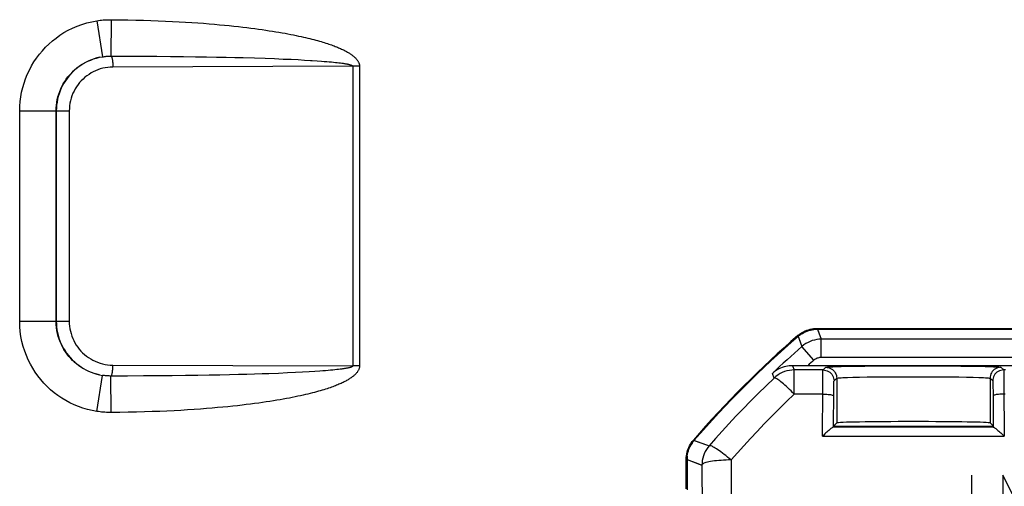
# Model space of a CAD drawing. Units: millimetres. Extents: x 120.8 to 179.8, y 81 to 134.
# Drawn here: x 130.2 to 143.7, y 116.3 to 122.7 of the extents above; entities that cross this region are included whole.
import ezdxf

# ---------------------------------------------------------------- set-up
doc = ezdxf.new("R2010")
doc.units = ezdxf.units.MM
doc.header["$LTSCALE"] = 16.335
for name, color, linetype in [('ASSI', 7, 'CONTINUOUS'), ('CURVE', 7, 'CONTINUOUS'), ('DRAFT', 7, 'CONTINUOUS'), ('RACCORDO', 7, 'CONTINUOUS')]:
    doc.layers.add(name, color=color, linetype=linetype)

msp = doc.modelspace()

# ---------------------------------------------------------------- linework, layer by layer
at = {"layer": 'ASSI', "color": 250, "linetype": 'CONTINUOUS'}
for p, q in [((141.128, 118.415), (141.18, 118.277)), ((141.081, 117.99), (140.916, 118.178)), ((141.18, 118.027), (141.18, 118.277)), ((159.406, 118.277), (141.18, 118.277)), ((159.406, 118.027), (141.18, 118.027)), ((140.788, 117.915), (140.811, 117.856)), ((141.206, 117.856), (141.243, 117.893)), ((141.373, 117.902), (141.452, 117.905)), ((141.452, 117.905), (141.547, 117.907)), ((141.547, 117.907), (141.657, 117.909)), ((141.657, 117.909), (141.78, 117.91)), ((141.78, 117.91), (141.914, 117.912)), ((141.914, 117.912), (142.056, 117.913)), ((142.056, 117.913), (142.205, 117.913)), ((142.205, 117.913), (142.358, 117.914)), ((142.358, 117.914), (142.513, 117.914)), ((142.513, 117.914), (142.666, 117.913)), ((142.666, 117.913), (142.816, 117.913)), ((142.816, 117.913), (142.959, 117.912)), ((142.959, 117.912), (143.094, 117.91)), ((143.094, 117.91), (143.218, 117.909)), ((143.218, 117.909), (143.329, 117.907)), ((143.329, 117.907), (143.425, 117.905)), ((143.643, 117.893), (143.68, 117.856)), ((140.536, 117.746), (140.512, 117.81)), ((140.811, 117.526), (140.811, 117.856)), ((141.206, 117.856), (140.811, 117.856)), ((141.203, 117.768), (141.204, 117.801)), ((141.203, 117.702), (141.203, 117.768)), ((141.356, 117.706), (141.393, 117.743)), ((141.393, 117.743), (141.393, 117.13)), ((141.539, 117.754), (141.616, 117.756)), ((141.616, 117.756), (141.705, 117.758)), ((141.705, 117.758), (141.808, 117.76)), ((141.808, 117.76), (141.92, 117.761)), ((141.92, 117.761), (142.041, 117.762)), ((142.041, 117.762), (142.169, 117.763)), ((142.169, 117.763), (142.302, 117.764)), ((142.302, 117.764), (142.436, 117.764)), ((142.436, 117.764), (142.571, 117.764)), ((142.571, 117.764), (142.704, 117.763)), ((142.704, 117.763), (142.832, 117.762)), ((142.832, 117.762), (142.954, 117.761)), ((142.954, 117.761), (143.068, 117.76)), ((143.068, 117.76), (143.171, 117.758)), ((143.171, 117.758), (143.262, 117.756)), ((143.493, 117.743), (143.493, 117.13)), ((143.493, 117.743), (143.53, 117.706)), ((143.706, 117.856), (143.68, 117.856)), ((143.681, 117.82), (143.682, 117.789)), ((143.682, 117.789), (143.683, 117.731)), ((141.202, 117.589), (141.203, 117.702)), ((141.352, 117.558), (141.353, 117.61)), ((141.353, 117.61), (141.353, 117.639)), ((143.532, 117.664), (143.533, 117.64)), ((143.533, 117.64), (143.533, 117.615)), ((143.533, 117.615), (143.534, 117.572)), ((143.683, 117.731), (143.684, 117.641)), ((143.684, 117.641), (143.686, 116.95)), ((141.202, 117.526), (140.811, 117.526)), ((141.2, 116.95), (141.202, 117.589)), ((141.351, 117.074), (141.352, 117.558)), ((143.534, 117.572), (143.534, 117.5)), ((143.534, 117.5), (143.535, 117.074)), ((143.702, 117.526), (143.684, 117.526)), ((143.538, 117.074), (141.348, 117.074)), ((141.2, 116.95), (143.686, 116.95)), ((139.441, 116.892), (139.608, 116.831)), ((139.608, 116.831), (139.646, 116.817)), ((139.343, 116.63), (139.509, 116.567)), ((139.509, 116.567), (139.546, 116.553)), ((139.546, 116.553), (139.55, 115.522)), ((139.946, 116.623), (139.95, 115.548))]:
    msp.add_line(p, q, dxfattribs=at)
at = {"layer": 'ASSI', "color": 7, "linetype": 'CONTINUOUS'}
for p, q in [((147.728, 118.415), (141.128, 118.415)), ((140.894, 117.915), (140.788, 117.915)), ((140.996, 117.915), (140.894, 117.915)), ((159.691, 117.915), (140.996, 117.915)), ((141.361, 117.085), (141.351, 117.074)), ((141.361, 117.098), (141.393, 117.13)), ((141.361, 117.098), (141.361, 117.085)), ((141.361, 117.085), (143.525, 117.085)), ((143.525, 117.098), (143.493, 117.13)), ((143.525, 117.098), (143.525, 117.085)), ((143.535, 117.074), (143.525, 117.085)), ((143.655, 116.979), (143.686, 116.95)), ((139.343, 116.63), (139.343, 116.215))]:
    msp.add_line(p, q, dxfattribs=at)
for points in [[(140.866, 118.317), (140.884, 118.332), (140.903, 118.346), (140.923, 118.358), (140.944, 118.37), (140.966, 118.38), (140.988, 118.389), (141.01, 118.397), (141.034, 118.403), (141.057, 118.408), (141.08, 118.412), (141.104, 118.414), (141.128, 118.415)], [(140.788, 117.915), (140.765, 117.915), (140.742, 117.913), (140.719, 117.91), (140.695, 117.906), (140.672, 117.9), (140.648, 117.892), (140.625, 117.883), (140.602, 117.872), (140.578, 117.859), (140.556, 117.845), (140.533, 117.828), (140.512, 117.81)], [(141.348, 117.074), (141.345, 117.073), (141.341, 117.071), (141.336, 117.068), (141.33, 117.064), (141.322, 117.059), (141.314, 117.052), (141.305, 117.045), (141.294, 117.036), (141.283, 117.027), (141.271, 117.017), (141.259, 117.005), (141.245, 116.993), (141.231, 116.979), (141.216, 116.965), (141.2, 116.95)], [(143.538, 117.074), (143.541, 117.073), (143.545, 117.071), (143.55, 117.068), (143.556, 117.064), (143.564, 117.059), (143.572, 117.052), (143.581, 117.045), (143.591, 117.037), (143.602, 117.027), (143.614, 117.017), (143.627, 117.005), (143.641, 116.993), (143.655, 116.979)], [(139.343, 116.63), (139.344, 116.654), (139.346, 116.677), (139.349, 116.701), (139.354, 116.724), (139.361, 116.747), (139.368, 116.77), (139.377, 116.792), (139.388, 116.814), (139.399, 116.834), (139.412, 116.854), (139.426, 116.874), (139.441, 116.892)]]:
    msp.add_lwpolyline(points, dxfattribs=at)
at = {"layer": 'ASSI', "color": 250, "linetype": 'CONTINUOUS'}
for points in [[(140.866, 118.317), (140.869, 118.306), (140.916, 118.178)], [(141.18, 118.277), (141.15, 118.276), (141.119, 118.272), (141.089, 118.266), (141.059, 118.258), (141.03, 118.248), (141, 118.234), (140.971, 118.218), (140.943, 118.199), (140.916, 118.178)], [(141.18, 118.027), (141.168, 118.026), (141.157, 118.025), (141.146, 118.023), (141.134, 118.02), (141.123, 118.016), (141.112, 118.011), (141.102, 118.005), (141.091, 117.998), (141.081, 117.99)], [(141.243, 117.893), (141.247, 117.895), (141.256, 117.896), (141.27, 117.897), (141.289, 117.899), (141.312, 117.9), (141.34, 117.901), (141.373, 117.902)], [(141.243, 117.893), (141.263, 117.892), (141.282, 117.888), (141.3, 117.882), (141.318, 117.873), (141.334, 117.862), (141.349, 117.849), (141.362, 117.835), (141.373, 117.818), (141.382, 117.801), (141.388, 117.782), (141.392, 117.763), (141.393, 117.743)], [(143.425, 117.905), (143.507, 117.903), (143.541, 117.901), (143.571, 117.9), (143.596, 117.899), (143.615, 117.897), (143.63, 117.896), (143.639, 117.895), (143.643, 117.893)], [(143.643, 117.893), (143.623, 117.892), (143.604, 117.888), (143.585, 117.882), (143.568, 117.873), (143.551, 117.862), (143.537, 117.849), (143.524, 117.835), (143.513, 117.818), (143.504, 117.801), (143.498, 117.782), (143.494, 117.763), (143.493, 117.743)], [(140.536, 117.746), (140.426, 117.64), (140.318, 117.534), (140.214, 117.429), (140.112, 117.325), (140.013, 117.221), (139.917, 117.119), (139.824, 117.017), (139.734, 116.917), (139.646, 116.817)], [(140.811, 117.856), (140.778, 117.855), (140.744, 117.851), (140.711, 117.843), (140.679, 117.834), (140.648, 117.821), (140.617, 117.806), (140.589, 117.788), (140.561, 117.769), (140.536, 117.746)], [(140.811, 117.526), (140.789, 117.548), (140.767, 117.569), (140.746, 117.59), (140.725, 117.611), (140.704, 117.63), (140.684, 117.648), (140.665, 117.665), (140.646, 117.68), (140.629, 117.694), (140.613, 117.707), (140.598, 117.718), (140.585, 117.727), (140.573, 117.735), (140.562, 117.741), (140.553, 117.745), (140.546, 117.747), (140.54, 117.748), (140.536, 117.746)], [(141.204, 117.801), (141.204, 117.826), (141.205, 117.835), (141.205, 117.843), (141.205, 117.85), (141.206, 117.854), (141.206, 117.856)], [(141.206, 117.856), (141.226, 117.855), (141.245, 117.851), (141.263, 117.845), (141.281, 117.836), (141.297, 117.825), (141.312, 117.812), (141.325, 117.798), (141.336, 117.781), (141.345, 117.764), (141.351, 117.745), (141.355, 117.726), (141.356, 117.706)], [(141.393, 117.743), (141.396, 117.745), (141.404, 117.746), (141.417, 117.747), (141.433, 117.749), (141.454, 117.75), (141.478, 117.751), (141.507, 117.752), (141.539, 117.754)], [(143.262, 117.756), (143.34, 117.754), (143.374, 117.753), (143.404, 117.751), (143.43, 117.75), (143.452, 117.749), (143.469, 117.747), (143.481, 117.746), (143.489, 117.745), (143.493, 117.743)], [(143.68, 117.856), (143.66, 117.855), (143.641, 117.851), (143.622, 117.845), (143.605, 117.836), (143.588, 117.825), (143.574, 117.812), (143.561, 117.798), (143.55, 117.781), (143.541, 117.764), (143.535, 117.745), (143.531, 117.726), (143.53, 117.706)], [(143.68, 117.856), (143.68, 117.854), (143.68, 117.85), (143.681, 117.842), (143.681, 117.832), (143.681, 117.82)], [(141.353, 117.639), (141.354, 117.662), (141.354, 117.672), (141.354, 117.68), (141.354, 117.687), (141.355, 117.693), (141.355, 117.698), (141.355, 117.702), (141.356, 117.705), (141.356, 117.706)], [(143.53, 117.706), (143.53, 117.705), (143.53, 117.702), (143.531, 117.697), (143.531, 117.691), (143.532, 117.684), (143.532, 117.675), (143.532, 117.664)], [(140.811, 117.526), (140.704, 117.422), (140.6, 117.319), (140.498, 117.217), (140.399, 117.116), (140.303, 117.015), (140.21, 116.916), (140.12, 116.817), (140.032, 116.72), (139.946, 116.623)], [(141.202, 117.526), (141.221, 117.525), (141.24, 117.525), (141.259, 117.524), (141.276, 117.522), (141.292, 117.52), (141.307, 117.518), (141.32, 117.515), (141.331, 117.513), (141.34, 117.51), (141.346, 117.506), (141.35, 117.503), (141.352, 117.5)], [(143.684, 117.526), (143.665, 117.525), (143.646, 117.525), (143.627, 117.524), (143.61, 117.522), (143.594, 117.52), (143.579, 117.518), (143.566, 117.515), (143.555, 117.513), (143.546, 117.51), (143.54, 117.506), (143.536, 117.503), (143.534, 117.5)], [(139.646, 116.817), (139.626, 116.792), (139.608, 116.766), (139.592, 116.738), (139.578, 116.709), (139.567, 116.679), (139.558, 116.649), (139.552, 116.617), (139.548, 116.585), (139.546, 116.553)], [(139.946, 116.623), (139.922, 116.643), (139.898, 116.663), (139.874, 116.682), (139.851, 116.7), (139.828, 116.717), (139.807, 116.734), (139.786, 116.749), (139.766, 116.763), (139.747, 116.775), (139.729, 116.786), (139.713, 116.796), (139.698, 116.804), (139.685, 116.81), (139.674, 116.815), (139.664, 116.818), (139.656, 116.82), (139.65, 116.819), (139.646, 116.817)], [(139.946, 116.623), (139.912, 116.623), (139.878, 116.622), (139.844, 116.62), (139.811, 116.618), (139.779, 116.616), (139.748, 116.613), (139.719, 116.61), (139.692, 116.606), (139.666, 116.602), (139.642, 116.598), (139.621, 116.593), (139.602, 116.588), (139.586, 116.582), (139.572, 116.577), (139.562, 116.571), (139.554, 116.565), (139.549, 116.559), (139.546, 116.553)]]:
    msp.add_lwpolyline(points, dxfattribs=at)
at = {"layer": 'ASSI', "color": 7, "linetype": 'CONTINUOUS'}
msp.add_arc((150.293, 107.465), 14.375, 130.9816, 139.0184, dxfattribs=at)
at = {"layer": 'ASSI', "color": 250, "linetype": 'CONTINUOUS'}
for radius, end in [(14.237, 133.396), (13.987, 131.6586)]:
    msp.add_arc((150.293, 107.465), radius, 131.1946, end, dxfattribs=at)
at = {"layer": 'ASSI', "color": 7, "linetype": 'CONTINUOUS'}
for centre, major_axis, ratio, start_param, end_param in [((141.201, 117.074), (0.15, 0), 0.017779, -0.192576, -0.017777), ((142.443, 117.13), (1.05, 0), 0.017455, 0.017453, 3.124139), ((143.685, 117.074), (0.15, 0), 0.017779, -3.123815, -2.949017)]:
    msp.add_ellipse(centre, major_axis=major_axis, ratio=ratio, start_param=start_param, end_param=end_param, dxfattribs=at)
at = {"layer": 'CURVE', "color": 250, "linetype": 'CONTINUOUS'}
for p, q in [((143.241, 116.415), (143.241, 115.465)), ((143.67, 116.415), (143.67, 115.465)), ((144.145, 115.465), (143.67, 116.415))]:
    msp.add_line(p, q, dxfattribs=at)
at = {"layer": 'DRAFT', "color": 7, "linetype": 'CONTINUOUS'}
for p, q in [((141.361, 117.098), (141.393, 117.13)), ((141.361, 117.098), (141.361, 117.085)), ((141.361, 117.085), (143.525, 117.085)), ((143.525, 117.098), (143.493, 117.13)), ((143.525, 117.098), (143.525, 117.085))]:
    msp.add_line(p, q, dxfattribs=at)
msp.add_ellipse((142.443, 117.13), major_axis=(1.05, 0), ratio=0.017455, start_param=0.017453, end_param=3.124139, dxfattribs=at)
at = {"layer": 'RACCORDO', "color": 250, "linetype": 'CONTINUOUS'}
for p, q in [((131.26, 122.641), (131.336, 122.147)), ((131.454, 122.656), (131.452, 122.156)), ((131.452, 122.156), (131.673, 122.156)), ((131.673, 122.156), (131.883, 122.156)), ((131.883, 122.156), (132.081, 122.155)), ((132.081, 122.155), (132.268, 122.153)), ((132.268, 122.153), (132.444, 122.151)), ((132.444, 122.151), (132.608, 122.149)), ((132.608, 122.149), (132.759, 122.147)), ((132.759, 122.147), (132.899, 122.144)), ((132.899, 122.144), (133.029, 122.141)), ((133.029, 122.141), (133.15, 122.139)), ((133.15, 122.139), (133.263, 122.136)), ((133.263, 122.136), (133.419, 122.131)), ((133.419, 122.131), (133.562, 122.127)), ((133.562, 122.127), (133.692, 122.122)), ((133.692, 122.122), (133.811, 122.117)), ((133.811, 122.117), (133.919, 122.113)), ((133.919, 122.113), (134.017, 122.108)), ((134.017, 122.108), (134.104, 122.103)), ((134.207, 122.097), (134.275, 122.092)), ((134.275, 122.092), (134.337, 122.088)), ((134.337, 122.088), (134.374, 122.085)), ((134.374, 122.085), (134.409, 122.082)), ((134.409, 122.082), (134.442, 122.079)), ((134.442, 122.079), (134.472, 122.077)), ((134.472, 122.077), (134.5, 122.074)), ((134.5, 122.074), (134.526, 122.071)), ((134.526, 122.071), (134.55, 122.068)), ((134.55, 122.068), (134.573, 122.066)), ((134.573, 122.066), (134.594, 122.063)), ((134.765, 122.017), (131.478, 122.006)), ((134.765, 122.017), (134.765, 117.912)), ((134.856, 122.017), (134.765, 122.017)), ((134.856, 122.017), (134.856, 117.912)), ((130.202, 118.523), (130.202, 121.406)), ((130.202, 121.406), (130.701, 121.406)), ((130.701, 118.523), (130.701, 121.406)), ((130.703, 121.405), (130.701, 121.406)), ((130.703, 121.405), (130.703, 118.525)), ((130.703, 121.405), (130.88, 121.405)), ((130.88, 121.405), (130.88, 118.525)), ((130.202, 118.523), (130.701, 118.523)), ((130.701, 118.523), (130.703, 118.525)), ((130.703, 118.525), (130.88, 118.525)), ((141.124, 118.426), (141.18, 118.277)), ((140.861, 118.328), (140.916, 118.178)), ((141.081, 117.99), (140.916, 118.178)), ((141.18, 118.027), (141.18, 118.277)), ((159.406, 118.277), (141.18, 118.277)), ((159.406, 118.027), (141.18, 118.027)), ((131.478, 117.923), (134.765, 117.912)), ((134.856, 117.912), (134.765, 117.912)), ((140.788, 117.915), (140.811, 117.856)), ((141.206, 117.856), (141.243, 117.893)), ((141.373, 117.902), (141.452, 117.905)), ((141.452, 117.905), (141.547, 117.907)), ((141.547, 117.907), (141.657, 117.909)), ((141.657, 117.909), (141.78, 117.91)), ((141.78, 117.91), (141.914, 117.912)), ((141.914, 117.912), (142.056, 117.913)), ((142.056, 117.913), (142.205, 117.913)), ((142.205, 117.913), (142.358, 117.914)), ((142.358, 117.914), (142.513, 117.914)), ((142.513, 117.914), (142.666, 117.913)), ((142.666, 117.913), (142.816, 117.913)), ((142.816, 117.913), (142.959, 117.912)), ((142.959, 117.912), (143.094, 117.91)), ((143.094, 117.91), (143.218, 117.909)), ((143.218, 117.909), (143.329, 117.907)), ((143.329, 117.907), (143.425, 117.905)), ((143.643, 117.893), (143.68, 117.856)), ((131.26, 117.288), (131.336, 117.782)), ((131.454, 117.274), (131.452, 117.773)), ((131.68, 117.773), (131.452, 117.773)), ((131.896, 117.774), (131.68, 117.773)), ((132.099, 117.775), (131.896, 117.774)), ((132.292, 117.777), (132.099, 117.775)), ((132.473, 117.779), (132.292, 117.777)), ((132.643, 117.781), (132.473, 117.779)), ((132.799, 117.783), (132.643, 117.781)), ((132.943, 117.786), (132.799, 117.783)), ((133.075, 117.789), (132.943, 117.786)), ((133.198, 117.792), (133.075, 117.789)), ((133.313, 117.795), (133.198, 117.792)), ((133.42, 117.798), (133.313, 117.795)), ((133.521, 117.801), (133.42, 117.798)), ((133.616, 117.805), (133.521, 117.801)), ((133.748, 117.81), (133.616, 117.805)), ((133.869, 117.815), (133.748, 117.81)), ((133.979, 117.82), (133.869, 117.815)), ((134.077, 117.825), (133.979, 117.82)), ((134.165, 117.83), (134.077, 117.825)), ((134.243, 117.835), (134.165, 117.83)), ((134.312, 117.84), (134.243, 117.835)), ((134.353, 117.843), (134.312, 117.84)), ((134.392, 117.846), (134.353, 117.843)), ((134.428, 117.849), (134.392, 117.846)), ((134.461, 117.852), (134.428, 117.849)), ((134.491, 117.855), (134.461, 117.852)), ((134.52, 117.858), (134.491, 117.855)), ((134.546, 117.861), (134.52, 117.858)), ((134.57, 117.863), (134.546, 117.861)), ((134.593, 117.866), (134.57, 117.863)), ((140.536, 117.746), (140.512, 117.81)), ((140.811, 117.526), (140.811, 117.856)), ((141.206, 117.856), (140.811, 117.856)), ((141.203, 117.768), (141.204, 117.801)), ((141.203, 117.702), (141.203, 117.768)), ((141.356, 117.706), (141.393, 117.743)), ((141.393, 117.743), (141.393, 117.13)), ((141.539, 117.754), (141.616, 117.756)), ((141.616, 117.756), (141.705, 117.758)), ((141.705, 117.758), (141.808, 117.76)), ((141.808, 117.76), (141.92, 117.761)), ((141.92, 117.761), (142.041, 117.762)), ((142.041, 117.762), (142.169, 117.763)), ((142.169, 117.763), (142.302, 117.764)), ((142.302, 117.764), (142.436, 117.764)), ((142.436, 117.764), (142.571, 117.764)), ((142.571, 117.764), (142.704, 117.763)), ((142.704, 117.763), (142.832, 117.762)), ((142.832, 117.762), (142.954, 117.761)), ((142.954, 117.761), (143.068, 117.76)), ((143.068, 117.76), (143.171, 117.758)), ((143.171, 117.758), (143.262, 117.756)), ((143.493, 117.743), (143.493, 117.13)), ((143.493, 117.743), (143.53, 117.706)), ((143.706, 117.856), (143.68, 117.856)), ((143.681, 117.82), (143.682, 117.789)), ((143.682, 117.789), (143.683, 117.731)), ((141.202, 117.589), (141.203, 117.702)), ((141.352, 117.558), (141.353, 117.61)), ((141.353, 117.61), (141.353, 117.639)), ((143.532, 117.664), (143.533, 117.64)), ((143.533, 117.64), (143.533, 117.615)), ((143.533, 117.615), (143.534, 117.572)), ((143.683, 117.731), (143.684, 117.641)), ((143.684, 117.641), (143.686, 116.95)), ((141.202, 117.526), (140.811, 117.526)), ((141.2, 116.95), (141.202, 117.589)), ((141.351, 117.074), (141.352, 117.558)), ((143.534, 117.572), (143.534, 117.5)), ((143.534, 117.5), (143.535, 117.074)), ((143.702, 117.526), (143.684, 117.526)), ((143.538, 117.074), (141.348, 117.074)), ((141.2, 116.95), (143.686, 116.95)), ((139.429, 116.896), (139.608, 116.831)), ((139.608, 116.831), (139.646, 116.817)), ((139.332, 116.634), (139.491, 116.574)), ((139.491, 116.574), (139.546, 116.553)), ((139.546, 116.553), (139.55, 115.522)), ((139.946, 116.623), (139.95, 115.548))]:
    msp.add_line(p, q, dxfattribs=at)
at = {"layer": 'RACCORDO', "color": 7, "linetype": 'CONTINUOUS'}
for p, q in [((141.1, 118.425), (141.124, 118.426)), ((141.124, 118.426), (159.462, 118.426)), ((140.866, 118.317), (140.884, 118.332)), ((140.884, 118.332), (140.903, 118.346)), ((140.903, 118.346), (140.923, 118.358)), ((140.923, 118.358), (140.944, 118.37)), ((141.08, 118.412), (141.057, 118.408)), ((141.08, 118.412), (141.104, 118.414)), ((141.128, 118.415), (141.104, 118.414)), ((141.128, 118.415), (147.793, 118.415)), ((140.894, 117.915), (140.788, 117.915)), ((140.996, 117.915), (140.894, 117.915)), ((159.691, 117.915), (140.996, 117.915)), ((141.361, 117.085), (141.351, 117.074)), ((143.535, 117.074), (143.525, 117.085)), ((143.655, 116.979), (143.686, 116.95)), ((139.412, 116.854), (139.399, 116.834)), ((139.412, 116.854), (139.426, 116.874)), ((139.441, 116.892), (139.426, 116.874)), ((139.332, 116.634), (139.332, 116.658)), ((139.332, 116.226), (139.332, 116.634)), ((139.343, 116.63), (139.343, 116.215))]:
    msp.add_line(p, q, dxfattribs=at)
at = {"layer": 'RACCORDO', "color": 250, "linetype": 'CONTINUOUS'}
for points in [[(130.202, 121.406), (130.203, 121.471), (130.208, 121.536), (130.217, 121.6), (130.228, 121.663), (130.243, 121.725), (130.261, 121.786), (130.282, 121.847), (130.306, 121.907), (130.334, 121.966), (130.364, 122.022), (130.397, 122.077), (130.433, 122.13), (130.471, 122.182), (130.512, 122.231), (130.555, 122.278), (130.601, 122.322), (130.649, 122.365), (130.699, 122.404), (130.752, 122.442), (130.807, 122.478), (130.865, 122.51), (130.926, 122.54), (130.99, 122.568), (131.055, 122.592), (131.122, 122.612), (131.19, 122.628), (131.26, 122.641)], [(131.26, 122.641), (131.281, 122.644), (131.303, 122.647), (131.324, 122.65), (131.346, 122.652), (131.368, 122.653), (131.389, 122.654), (131.411, 122.655), (131.433, 122.656), (131.454, 122.656)], [(131.454, 122.656), (131.57, 122.655), (131.682, 122.653), (131.791, 122.651), (131.897, 122.648), (132, 122.645), (132.1, 122.641), (132.198, 122.637), (132.293, 122.633), (132.384, 122.628), (132.473, 122.623), (132.559, 122.617), (132.641, 122.612), (132.72, 122.606), (132.796, 122.6), (132.869, 122.594), (132.94, 122.587), (133.007, 122.581), (133.073, 122.574), (133.136, 122.568), (133.197, 122.561), (133.256, 122.554), (133.314, 122.548), (133.369, 122.541), (133.422, 122.534), (133.474, 122.527), (133.524, 122.52), (133.573, 122.512), (133.62, 122.505), (133.666, 122.498), (133.71, 122.491), (133.753, 122.484), (133.795, 122.476), (133.836, 122.469), (133.876, 122.462), (133.914, 122.454), (133.951, 122.447), (133.987, 122.44), (134.021, 122.432), (134.055, 122.425), (134.087, 122.418), (134.118, 122.411), (134.148, 122.404), (134.177, 122.397), (134.205, 122.39), (134.232, 122.383), (134.258, 122.376), (134.282, 122.369), (134.307, 122.362), (134.33, 122.355), (134.352, 122.349), (134.374, 122.342), (134.395, 122.335), (134.416, 122.329), (134.435, 122.322), (134.454, 122.316), (134.473, 122.309), (134.49, 122.303), (134.507, 122.296), (134.524, 122.29), (134.54, 122.284), (134.555, 122.278), (134.57, 122.272), (134.584, 122.265), (134.597, 122.259), (134.61, 122.253), (134.623, 122.248), (134.635, 122.242), (134.647, 122.236), (134.658, 122.23), (134.669, 122.224), (134.68, 122.218), (134.69, 122.213), (134.7, 122.207), (134.709, 122.201), (134.719, 122.195), (134.728, 122.19), (134.736, 122.184), (134.744, 122.178), (134.752, 122.173), (134.76, 122.167), (134.767, 122.161), (134.774, 122.155), (134.781, 122.149), (134.788, 122.144), (134.794, 122.138), (134.8, 122.132), (134.806, 122.126), (134.811, 122.12), (134.816, 122.114), (134.821, 122.108), (134.825, 122.102), (134.83, 122.096), (134.834, 122.09), (134.837, 122.084), (134.84, 122.078), (134.843, 122.072), (134.846, 122.066), (134.849, 122.06), (134.851, 122.054), (134.852, 122.047), (134.854, 122.041), (134.855, 122.035), (134.856, 122.029), (134.856, 122.023), (134.856, 122.017)], [(130.701, 121.406), (130.702, 121.445), (130.705, 121.484), (130.71, 121.522), (130.717, 121.56), (130.726, 121.597), (130.737, 121.634), (130.75, 121.671), (130.764, 121.707), (130.781, 121.742), (130.799, 121.776), (130.819, 121.809), (130.84, 121.841), (130.863, 121.872), (130.888, 121.901), (130.914, 121.929), (130.941, 121.956), (130.97, 121.981), (131, 122.005), (131.032, 122.028), (131.065, 122.049), (131.1, 122.069), (131.136, 122.087), (131.174, 122.103), (131.214, 122.118), (131.254, 122.13), (131.295, 122.14), (131.336, 122.147)], [(131.298, 122.14), (131.26, 122.131), (131.222, 122.12), (131.186, 122.107), (131.15, 122.092), (131.114, 122.075), (131.08, 122.057), (131.047, 122.036), (131.015, 122.014), (130.984, 121.991), (130.954, 121.966), (130.926, 121.939), (130.899, 121.911), (130.873, 121.882), (130.85, 121.851), (130.827, 121.819), (130.807, 121.786), (130.788, 121.752), (130.771, 121.716), (130.755, 121.68), (130.742, 121.642), (130.73, 121.604), (130.72, 121.565), (130.713, 121.525), (130.707, 121.485), (130.704, 121.445), (130.703, 121.405)], [(131.336, 122.147), (131.349, 122.149), (131.362, 122.151), (131.375, 122.152), (131.387, 122.154), (131.4, 122.155), (131.413, 122.155), (131.426, 122.156), (131.439, 122.156), (131.452, 122.156)], [(131.452, 122.156), (131.455, 122.155), (131.457, 122.152), (131.46, 122.147), (131.463, 122.141), (131.465, 122.134), (131.467, 122.125), (131.469, 122.115), (131.471, 122.104), (131.473, 122.092), (131.475, 122.079), (131.476, 122.066), (131.477, 122.052), (131.478, 122.037), (131.478, 122.022), (131.478, 122.006)], [(134.104, 122.103), (134.183, 122.098), (134.207, 122.097)], [(134.594, 122.063), (134.613, 122.061), (134.623, 122.059), (134.631, 122.058), (134.64, 122.057), (134.648, 122.055), (134.657, 122.054), (134.664, 122.053), (134.672, 122.051), (134.679, 122.05), (134.686, 122.049), (134.692, 122.047), (134.699, 122.046), (134.705, 122.045), (134.711, 122.043), (134.716, 122.042), (134.721, 122.041), (134.726, 122.039), (134.731, 122.038), (134.735, 122.037), (134.739, 122.035), (134.743, 122.034), (134.747, 122.033), (134.75, 122.031), (134.753, 122.03), (134.755, 122.028), (134.758, 122.027), (134.76, 122.026), (134.761, 122.024), (134.763, 122.023), (134.764, 122.021), (134.765, 122.02), (134.765, 122.018), (134.765, 122.017)], [(131.478, 122.006), (131.443, 122.005), (131.408, 122.002), (131.374, 121.997), (131.34, 121.99), (131.306, 121.981), (131.274, 121.97), (131.242, 121.957), (131.21, 121.942), (131.18, 121.926), (131.151, 121.907), (131.122, 121.887), (131.095, 121.866), (131.07, 121.843), (131.045, 121.819), (131.022, 121.793), (131.001, 121.766), (130.981, 121.738), (130.963, 121.709), (130.946, 121.678), (130.931, 121.647), (130.918, 121.614), (130.907, 121.581), (130.897, 121.546), (130.89, 121.512), (130.885, 121.476), (130.882, 121.441), (130.88, 121.405)], [(131.26, 117.288), (131.194, 117.3), (131.129, 117.316), (131.067, 117.334), (131.006, 117.355), (130.947, 117.38), (130.889, 117.407), (130.832, 117.437), (130.777, 117.471), (130.724, 117.507), (130.673, 117.545), (130.624, 117.586), (130.578, 117.629), (130.533, 117.675), (130.491, 117.724), (130.451, 117.774), (130.414, 117.826), (130.38, 117.88), (130.348, 117.936), (130.319, 117.994), (130.293, 118.053), (130.27, 118.115), (130.25, 118.18), (130.233, 118.246), (130.219, 118.314), (130.21, 118.382), (130.204, 118.452), (130.202, 118.523)], [(131.297, 117.789), (131.258, 117.799), (131.221, 117.81), (131.184, 117.823), (131.149, 117.837), (131.114, 117.853), (131.08, 117.872), (131.047, 117.892), (131.015, 117.913), (130.984, 117.936), (130.955, 117.961), (130.927, 117.987), (130.9, 118.014), (130.875, 118.043), (130.851, 118.074), (130.829, 118.105), (130.808, 118.137), (130.789, 118.171), (130.772, 118.206), (130.756, 118.241), (130.742, 118.278), (130.73, 118.317), (130.72, 118.357), (130.712, 118.397), (130.706, 118.439), (130.703, 118.481), (130.701, 118.523)], [(130.703, 118.525), (130.704, 118.485), (130.707, 118.446), (130.712, 118.407), (130.719, 118.369), (130.729, 118.331), (130.739, 118.294), (130.752, 118.257), (130.767, 118.221), (130.784, 118.186), (130.802, 118.151), (130.823, 118.118), (130.844, 118.086), (130.868, 118.055), (130.893, 118.025), (130.92, 117.996), (130.948, 117.969), (130.978, 117.944), (131.008, 117.92), (131.04, 117.897), (131.074, 117.876), (131.108, 117.857), (131.144, 117.84), (131.181, 117.824), (131.218, 117.811), (131.257, 117.799), (131.296, 117.79), (131.336, 117.782)], [(130.88, 118.525), (130.881, 118.49), (130.885, 118.455), (130.889, 118.421), (130.896, 118.387), (130.905, 118.354), (130.916, 118.321), (130.928, 118.289), (130.943, 118.258), (130.959, 118.228), (130.977, 118.198), (130.996, 118.17), (131.017, 118.142), (131.04, 118.116), (131.064, 118.092), (131.09, 118.068), (131.116, 118.047), (131.144, 118.026), (131.174, 118.008), (131.204, 117.991), (131.236, 117.975), (131.268, 117.962), (131.302, 117.95), (131.336, 117.941), (131.371, 117.933), (131.406, 117.928), (131.442, 117.924), (131.478, 117.923)], [(141.18, 118.277), (141.15, 118.276), (141.119, 118.272), (141.089, 118.266), (141.059, 118.258), (141.03, 118.248), (141, 118.234), (140.971, 118.218), (140.943, 118.199), (140.916, 118.178)], [(141.18, 118.027), (141.168, 118.026), (141.157, 118.025), (141.146, 118.023), (141.134, 118.02), (141.123, 118.016), (141.112, 118.011), (141.102, 118.005), (141.091, 117.998), (141.081, 117.99)], [(131.452, 117.773), (131.455, 117.775), (131.457, 117.778), (131.46, 117.782), (131.463, 117.788), (131.465, 117.795), (131.467, 117.804), (131.469, 117.814), (131.471, 117.825), (131.473, 117.837), (131.475, 117.85), (131.476, 117.864), (131.477, 117.878), (131.478, 117.893), (131.478, 117.908), (131.478, 117.923)], [(134.856, 117.912), (134.856, 117.906), (134.856, 117.9), (134.855, 117.894), (134.854, 117.888), (134.852, 117.881), (134.85, 117.875), (134.848, 117.868), (134.845, 117.862), (134.842, 117.855), (134.839, 117.849), (134.835, 117.842), (134.831, 117.836), (134.827, 117.829), (134.822, 117.823), (134.817, 117.816), (134.812, 117.81), (134.806, 117.804), (134.8, 117.797), (134.793, 117.791), (134.787, 117.785), (134.78, 117.779), (134.772, 117.773), (134.765, 117.766), (134.757, 117.76), (134.748, 117.754), (134.74, 117.748), (134.73, 117.742), (134.721, 117.735), (134.711, 117.729), (134.701, 117.723), (134.69, 117.717), (134.679, 117.711), (134.668, 117.704), (134.656, 117.698), (134.644, 117.692), (134.631, 117.686), (134.618, 117.679), (134.604, 117.673), (134.589, 117.666), (134.575, 117.66), (134.559, 117.654), (134.543, 117.647), (134.526, 117.64), (134.509, 117.634), (134.491, 117.627), (134.472, 117.62), (134.453, 117.613), (134.433, 117.607), (134.412, 117.6), (134.39, 117.593), (134.368, 117.585), (134.344, 117.578), (134.319, 117.571), (134.294, 117.564), (134.267, 117.556), (134.24, 117.549), (134.211, 117.541), (134.181, 117.534), (134.15, 117.526), (134.117, 117.518), (134.083, 117.511), (134.048, 117.503), (134.012, 117.495), (133.975, 117.487), (133.936, 117.479), (133.896, 117.472), (133.854, 117.464), (133.812, 117.456), (133.768, 117.448), (133.723, 117.441), (133.676, 117.433), (133.628, 117.425), (133.578, 117.418), (133.527, 117.41), (133.475, 117.403), (133.42, 117.396), (133.364, 117.388), (133.306, 117.381), (133.247, 117.374), (133.185, 117.367), (133.121, 117.36), (133.054, 117.353), (132.985, 117.346), (132.913, 117.34), (132.837, 117.333), (132.759, 117.327), (132.677, 117.32), (132.591, 117.314), (132.502, 117.308), (132.411, 117.303), (132.316, 117.298), (132.219, 117.293), (132.119, 117.289), (132.016, 117.285), (131.91, 117.281), (131.801, 117.279), (131.689, 117.276), (131.573, 117.275), (131.454, 117.274)], [(134.765, 117.912), (134.765, 117.911), (134.765, 117.91), (134.764, 117.908), (134.763, 117.907), (134.761, 117.905), (134.759, 117.904), (134.757, 117.902), (134.755, 117.901), (134.752, 117.899), (134.749, 117.898), (134.745, 117.896), (134.741, 117.895), (134.737, 117.893), (134.732, 117.892), (134.727, 117.89), (134.722, 117.889), (134.716, 117.887), (134.71, 117.886), (134.704, 117.885), (134.698, 117.883), (134.691, 117.882), (134.684, 117.88), (134.676, 117.879), (134.668, 117.877), (134.66, 117.876), (134.652, 117.875), (134.643, 117.873), (134.634, 117.872), (134.624, 117.87), (134.614, 117.869), (134.604, 117.868), (134.593, 117.866)], [(141.243, 117.893), (141.247, 117.895), (141.256, 117.896), (141.27, 117.897), (141.289, 117.899), (141.312, 117.9), (141.34, 117.901), (141.373, 117.902)], [(141.243, 117.893), (141.263, 117.892), (141.282, 117.888), (141.3, 117.882), (141.318, 117.873), (141.334, 117.862), (141.349, 117.849), (141.362, 117.835), (141.373, 117.818), (141.382, 117.801), (141.388, 117.782), (141.392, 117.763), (141.393, 117.743)], [(143.425, 117.905), (143.507, 117.903), (143.541, 117.901), (143.571, 117.9), (143.596, 117.899), (143.615, 117.897), (143.63, 117.896), (143.639, 117.895), (143.643, 117.893)], [(143.643, 117.893), (143.623, 117.892), (143.604, 117.888), (143.585, 117.882), (143.568, 117.873), (143.551, 117.862), (143.537, 117.849), (143.524, 117.835), (143.513, 117.818), (143.504, 117.801), (143.498, 117.782), (143.494, 117.763), (143.493, 117.743)], [(131.452, 117.773), (131.439, 117.773), (131.426, 117.774), (131.413, 117.774), (131.4, 117.775), (131.387, 117.776), (131.375, 117.777), (131.362, 117.779), (131.349, 117.78), (131.336, 117.782)], [(140.536, 117.746), (140.426, 117.64), (140.318, 117.534), (140.214, 117.429), (140.112, 117.325), (140.013, 117.221), (139.917, 117.119), (139.824, 117.017), (139.734, 116.917), (139.646, 116.817)], [(140.811, 117.856), (140.778, 117.855), (140.744, 117.851), (140.711, 117.843), (140.679, 117.834), (140.648, 117.821), (140.617, 117.806), (140.589, 117.788), (140.561, 117.769), (140.536, 117.746)], [(140.811, 117.526), (140.789, 117.548), (140.767, 117.569), (140.746, 117.59), (140.725, 117.611), (140.704, 117.63), (140.684, 117.648), (140.665, 117.665), (140.646, 117.68), (140.629, 117.694), (140.613, 117.707), (140.598, 117.718), (140.585, 117.727), (140.573, 117.735), (140.562, 117.741), (140.553, 117.745), (140.546, 117.747), (140.54, 117.748), (140.536, 117.746)], [(141.204, 117.801), (141.204, 117.826), (141.205, 117.835), (141.205, 117.843), (141.205, 117.85), (141.206, 117.854), (141.206, 117.856)], [(141.206, 117.856), (141.226, 117.855), (141.245, 117.851), (141.263, 117.845), (141.281, 117.836), (141.297, 117.825), (141.312, 117.812), (141.325, 117.798), (141.336, 117.781), (141.345, 117.764), (141.351, 117.745), (141.355, 117.726), (141.356, 117.706)], [(141.393, 117.743), (141.396, 117.745), (141.404, 117.746), (141.417, 117.747), (141.433, 117.749), (141.454, 117.75), (141.478, 117.751), (141.507, 117.752), (141.539, 117.754)], [(143.262, 117.756), (143.34, 117.754), (143.374, 117.753), (143.404, 117.751), (143.43, 117.75), (143.452, 117.749), (143.469, 117.747), (143.481, 117.746), (143.489, 117.745), (143.493, 117.743)], [(143.68, 117.856), (143.66, 117.855), (143.641, 117.851), (143.622, 117.845), (143.605, 117.836), (143.588, 117.825), (143.574, 117.812), (143.561, 117.798), (143.55, 117.781), (143.541, 117.764), (143.535, 117.745), (143.531, 117.726), (143.53, 117.706)], [(143.68, 117.856), (143.68, 117.854), (143.68, 117.85), (143.681, 117.842), (143.681, 117.832), (143.681, 117.82)], [(141.353, 117.639), (141.354, 117.662), (141.354, 117.672), (141.354, 117.68), (141.354, 117.687), (141.355, 117.693), (141.355, 117.698), (141.355, 117.702), (141.356, 117.705), (141.356, 117.706)], [(143.53, 117.706), (143.53, 117.705), (143.53, 117.702), (143.531, 117.697), (143.531, 117.691), (143.532, 117.684), (143.532, 117.675), (143.532, 117.664)], [(140.811, 117.526), (140.704, 117.422), (140.6, 117.319), (140.498, 117.217), (140.399, 117.116), (140.303, 117.015), (140.21, 116.916), (140.12, 116.817), (140.032, 116.72), (139.946, 116.623)], [(141.202, 117.526), (141.221, 117.525), (141.24, 117.525), (141.259, 117.524), (141.276, 117.522), (141.292, 117.52), (141.307, 117.518), (141.32, 117.515), (141.331, 117.513), (141.34, 117.51), (141.346, 117.506), (141.35, 117.503), (141.352, 117.5)], [(143.684, 117.526), (143.665, 117.525), (143.646, 117.525), (143.627, 117.524), (143.61, 117.522), (143.594, 117.52), (143.579, 117.518), (143.566, 117.515), (143.555, 117.513), (143.546, 117.51), (143.54, 117.506), (143.536, 117.503), (143.534, 117.5)], [(131.454, 117.274), (131.433, 117.274), (131.411, 117.274), (131.389, 117.275), (131.368, 117.276), (131.346, 117.278), (131.324, 117.28), (131.303, 117.282), (131.281, 117.285), (131.26, 117.288)], [(139.646, 116.817), (139.626, 116.792), (139.608, 116.766), (139.592, 116.738), (139.578, 116.709), (139.567, 116.679), (139.558, 116.649), (139.552, 116.617), (139.548, 116.585), (139.546, 116.553)], [(139.946, 116.623), (139.922, 116.643), (139.898, 116.663), (139.874, 116.682), (139.851, 116.7), (139.828, 116.717), (139.807, 116.734), (139.786, 116.749), (139.766, 116.763), (139.747, 116.775), (139.729, 116.786), (139.713, 116.796), (139.698, 116.804), (139.685, 116.81), (139.674, 116.815), (139.664, 116.818), (139.656, 116.82), (139.65, 116.819), (139.646, 116.817)], [(139.946, 116.623), (139.912, 116.623), (139.878, 116.622), (139.844, 116.62), (139.811, 116.618), (139.779, 116.616), (139.748, 116.613), (139.719, 116.61), (139.692, 116.606), (139.666, 116.602), (139.642, 116.598), (139.621, 116.593), (139.602, 116.588), (139.586, 116.582), (139.572, 116.577), (139.562, 116.571), (139.554, 116.565), (139.549, 116.559), (139.546, 116.553)]]:
    msp.add_lwpolyline(points, dxfattribs=at)
at = {"layer": 'RACCORDO', "color": 7, "linetype": 'CONTINUOUS'}
for points in [[(140.899, 118.357), (140.919, 118.37), (140.94, 118.381), (140.962, 118.392), (140.984, 118.401), (141.006, 118.408), (141.029, 118.415), (141.053, 118.42), (141.076, 118.423), (141.1, 118.425)], [(140.861, 118.328), (140.88, 118.343), (140.899, 118.357)], [(140.944, 118.37), (140.966, 118.38), (140.988, 118.389), (141.01, 118.397)], [(141.057, 118.408), (141.034, 118.403), (141.01, 118.397)], [(140.788, 117.915), (140.765, 117.915), (140.742, 117.913), (140.719, 117.91), (140.695, 117.906), (140.672, 117.9), (140.648, 117.892), (140.625, 117.883), (140.602, 117.872), (140.578, 117.859), (140.556, 117.845), (140.533, 117.828), (140.512, 117.81)], [(141.348, 117.074), (141.345, 117.073), (141.341, 117.071), (141.336, 117.068), (141.33, 117.064), (141.322, 117.059), (141.314, 117.052), (141.305, 117.045), (141.294, 117.036), (141.283, 117.027), (141.271, 117.017), (141.259, 117.005), (141.245, 116.993), (141.231, 116.979), (141.216, 116.965), (141.2, 116.95)], [(143.538, 117.074), (143.541, 117.073), (143.545, 117.071), (143.55, 117.068), (143.556, 117.064), (143.564, 117.059), (143.572, 117.052), (143.581, 117.045), (143.591, 117.037), (143.602, 117.027), (143.614, 117.017), (143.627, 117.005), (143.641, 116.993), (143.655, 116.979)], [(139.332, 116.658), (139.334, 116.681), (139.338, 116.705), (139.343, 116.728), (139.349, 116.751), (139.357, 116.774), (139.366, 116.796), (139.376, 116.818), (139.388, 116.839), (139.401, 116.859)], [(139.346, 116.677), (139.349, 116.701), (139.354, 116.724), (139.361, 116.747), (139.368, 116.77), (139.377, 116.792), (139.388, 116.814), (139.399, 116.834)], [(139.401, 116.859), (139.414, 116.878), (139.429, 116.896)], [(139.346, 116.677), (139.344, 116.654), (139.343, 116.63)]]:
    msp.add_lwpolyline(points, dxfattribs=at)
for radius, start, end in [(14.386, 130.9642, 139.0358), (14.375, 130.9816, 139.0184)]:
    msp.add_arc((150.293, 107.465), radius, start, end, dxfattribs=at)
at = {"layer": 'RACCORDO', "color": 250, "linetype": 'CONTINUOUS'}
for radius, end in [(14.237, 133.396), (13.987, 131.6586)]:
    msp.add_arc((150.293, 107.465), radius, 131.1946, end, dxfattribs=at)
at = {"layer": 'RACCORDO', "color": 7, "linetype": 'CONTINUOUS'}
for centre, start_param, end_param in [((141.201, 117.074), -0.192576, -0.017777), ((143.685, 117.074), -3.123815, -2.949017)]:
    msp.add_ellipse(centre, major_axis=(0.15, 0), ratio=0.017779, start_param=start_param, end_param=end_param, dxfattribs=at)

doc.saveas('drawing.dxf')
